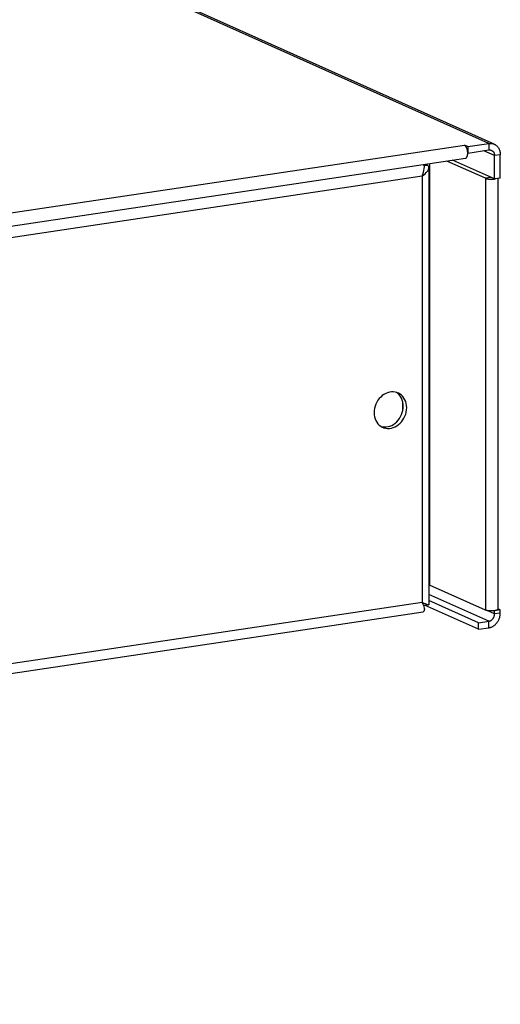
# Model space of a CAD drawing. Units: millimetres. Extents: x -398 to 1354, y -188 to 1919.
# Drawn here: x 1179 to 1237, y 427 to 545 of the extents above; entities that cross this region are included whole.
import ezdxf

# ---------------------------------------------------------------- set-up
doc = ezdxf.new("R2010")
doc.units = ezdxf.units.MM
doc.header["$LTSCALE"] = 19.36
doc.layers.get('0').update_dxf_attribs({"linetype": 'CONTINUOUS'})

msp = doc.modelspace()

# ---------------------------------------------------------------- linework, layer by layer
at = {"color": 9, "linetype": 'Continuous'}
for p, q in [((1235.26, 530), (908.56, 676.46)), ((915.38, 482.44), (1232.34, 529.81)), ((1235.95, 528.56), (1234.66, 529.14)), ((1235.26, 530), (1235.26, 529.23)), ((1236.64, 528.66), (1235.95, 528.56)), ((1227.54, 527.38), (1227.88, 527.43)), ((1228.16, 527.6), (1228.16, 477.16)), ((1227.29, 526.09), (912.57, 479.07)), ((1227.29, 526.09), (1227.29, 475.09)), ((1235.55, 525.94), (1234.86, 525.84)), ((1234.86, 525.84), (1234.86, 474.16)), ((1227.29, 475.09), (912.97, 428.12)), ((1235.26, 472.82), (1228.09, 476.03)), ((1235.95, 473.7), (1235.05, 474.1)), ((1236.64, 473.8), (1235.95, 473.7)), ((1235.26, 472.05), (1235.26, 472.82))]:
    msp.add_line(p, q, dxfattribs=at)
at = {"color": 3, "linetype": 'Continuous'}
for p, q in [((1235.91, 529.92), (909.08, 676.43)), ((1232.74, 529.63), (1232.34, 529.81)), ((1232.74, 529.63), (1235.26, 530)), ((915.5, 480.88), (1232.46, 528.24)), ((1236.64, 525.86), (1236.64, 528.66)), ((1227.67, 527.53), (1227.88, 527.43)), ((1228.09, 527.12), (1228.09, 474.78)), ((1234.86, 525.84), (1230.23, 527.91)), ((1227.29, 526.09), (1227.38, 526.33)), ((1227.29, 526.09), (1227.48, 526.24)), ((1227.38, 526.33), (1227.45, 526.56)), ((1236.35, 525.82), (1236.35, 474.26)), ((1224.4, 500.14), (1224.25, 500.2)), ((1222.32, 496.17), (1222.51, 496.06)), ((1222.51, 496.06), (1222.56, 496.04)), ((1234.86, 474.16), (1228.16, 477.16)), ((1227.29, 475.09), (1227.33, 475.08)), ((1227.29, 475.09), (1227.38, 474.89)), ((1227.33, 475.08), (1227.48, 475.01)), ((1227.38, 474.89), (1227.45, 474.71)), ((1227.48, 475.01), (1227.64, 474.95)), ((1227.64, 474.95), (1227.9, 474.85)), ((912.97, 426.98), (1227.39, 473.97)), ((1227.45, 474.71), (1227.5, 474.54)), ((1227.5, 474.54), (1227.54, 474.39)), ((1234.04, 471.87), (1227.56, 474.77)), ((1228.09, 474.78), (1228.09, 474.78)), ((1236.64, 474.19), (1236.35, 474.32)), ((1236.64, 473.8), (1236.64, 474.19)), ((1234.04, 471.87), (1235.26, 472.05))]:
    msp.add_line(p, q, dxfattribs=at)
at = {"color": 7, "linetype": 'Continuous'}
for p, q in [((1232.74, 529.63), (1232.74, 528.88)), ((1232.74, 528.86), (1235.26, 529.23)), ((1235.95, 525.76), (1230.92, 528.01)), ((1235.95, 525.76), (1235.95, 528.56)), ((1236.64, 525.86), (1235.97, 525.76)), ((1224.98, 498.1), (1224.98, 499.01)), ((1234.04, 472.64), (1228.09, 475.31)), ((1227.43, 474.77), (1227.55, 474.77)), ((1235.95, 473.7), (1235.95, 474.08)), ((1236.64, 474.19), (1235.97, 474.09)), ((1234.04, 472.64), (1235.26, 472.82)), ((1234.04, 471.87), (1234.04, 472.64))]:
    msp.add_line(p, q, dxfattribs=at)
at = {"color": 3, "linetype": 'Continuous'}
for points in [[(1232.74, 529.01), (1232.73, 529.05), (1232.73, 529.09), (1232.72, 529.14), (1232.71, 529.18), (1232.7, 529.22), (1232.69, 529.27), (1232.68, 529.31), (1232.67, 529.35), (1232.65, 529.39), (1232.64, 529.43), (1232.62, 529.46), (1232.61, 529.5), (1232.59, 529.53), (1232.57, 529.57), (1232.55, 529.6), (1232.53, 529.63), (1232.52, 529.66), (1232.49, 529.68), (1232.47, 529.71), (1232.45, 529.73), (1232.43, 529.75), (1232.41, 529.77), (1232.39, 529.78), (1232.37, 529.8), (1232.34, 529.81)], [(1235.26, 530), (1235.32, 530.01), (1235.39, 530.02), (1235.45, 530.02), (1235.52, 530.01), (1235.58, 530.01), (1235.65, 530), (1235.71, 529.99), (1235.77, 529.97), (1235.83, 529.95), (1235.89, 529.93), (1235.91, 529.92)], [(1235.91, 529.92), (1235.95, 529.9), (1236.01, 529.87), (1236.06, 529.84), (1236.11, 529.8), (1236.16, 529.76), (1236.21, 529.72), (1236.26, 529.67), (1236.3, 529.63), (1236.34, 529.58), (1236.38, 529.52), (1236.42, 529.47), (1236.46, 529.41), (1236.49, 529.35), (1236.52, 529.29), (1236.54, 529.22), (1236.57, 529.16), (1236.59, 529.09), (1236.6, 529.02), (1236.62, 528.95), (1236.63, 528.88), (1236.64, 528.81), (1236.64, 528.74), (1236.64, 528.66)], [(1232.46, 528.24), (1232.47, 528.25), (1232.49, 528.25), (1232.52, 528.26), (1232.53, 528.27), (1232.55, 528.28), (1232.57, 528.3), (1232.59, 528.31), (1232.61, 528.33), (1232.62, 528.36), (1232.64, 528.38), (1232.65, 528.4), (1232.67, 528.43), (1232.68, 528.46), (1232.69, 528.49), (1232.7, 528.53), (1232.71, 528.56), (1232.72, 528.6), (1232.73, 528.63), (1232.73, 528.67), (1232.74, 528.71), (1232.74, 528.75), (1232.74, 528.79), (1232.74, 528.83)], [(1232.74, 528.83), (1232.74, 528.88), (1232.74, 528.92), (1232.74, 528.96), (1232.74, 529.01)], [(1227.45, 526.56), (1227.5, 526.79), (1227.54, 527.01)], [(1227.48, 526.24), (1227.64, 526.38), (1227.78, 526.52), (1227.9, 526.66), (1227.99, 526.79), (1228.05, 526.92), (1228.08, 527.04), (1228.09, 527.12)], [(1227.54, 527.01), (1227.55, 527.22), (1227.54, 527.41), (1227.53, 527.51)], [(1228.09, 527.12), (1228.09, 527.14), (1228.07, 527.23), (1228.03, 527.31), (1227.97, 527.38), (1227.88, 527.43)], [(1234.86, 525.84), (1234.88, 525.83), (1234.9, 525.82), (1234.93, 525.81), (1234.96, 525.8), (1234.99, 525.79), (1235.02, 525.78), (1235.06, 525.78), (1235.09, 525.77), (1235.13, 525.76), (1235.17, 525.76), (1235.21, 525.75), (1235.25, 525.75), (1235.29, 525.74), (1235.33, 525.74), (1235.37, 525.74), (1235.42, 525.74), (1235.46, 525.73), (1235.5, 525.73), (1235.55, 525.73), (1235.59, 525.73), (1235.64, 525.73), (1235.68, 525.74), (1235.72, 525.74), (1235.77, 525.74), (1235.81, 525.74)], [(1235.81, 525.74), (1235.85, 525.75), (1235.89, 525.75), (1235.93, 525.76)], [(1235.93, 525.76), (1235.97, 525.76), (1236, 525.77), (1236.04, 525.78), (1236.07, 525.78)], [(1223.82, 500.28), (1223.6, 500.28), (1223.37, 500.24), (1223.14, 500.18), (1222.92, 500.09), (1222.71, 499.97), (1222.51, 499.83), (1222.32, 499.66), (1222.14, 499.47), (1221.99, 499.27), (1221.85, 499.04), (1221.74, 498.81), (1221.65, 498.56), (1221.59, 498.31), (1221.55, 498.06), (1221.53, 497.8)], [(1224.25, 500.2), (1224.04, 500.26), (1223.82, 500.28)], [(1225.22, 499.33), (1225.11, 499.53), (1224.97, 499.71), (1224.82, 499.87), (1224.64, 500.01), (1224.46, 500.12), (1224.4, 500.14)], [(1225.38, 498.88), (1225.31, 499.11), (1225.22, 499.33)], [(1225.43, 498.38), (1225.42, 498.64), (1225.38, 498.88)], [(1221.53, 497.8), (1221.55, 497.55), (1221.59, 497.3), (1221.65, 497.07), (1221.74, 496.86), (1221.85, 496.65), (1221.99, 496.47), (1222.14, 496.31), (1222.32, 496.17)], [(1222.56, 496.04), (1222.71, 495.98), (1222.92, 495.93), (1223.14, 495.9), (1223.37, 495.91), (1223.6, 495.94), (1223.82, 496), (1224.04, 496.09), (1224.25, 496.21), (1224.46, 496.36), (1224.64, 496.52), (1224.82, 496.71), (1224.97, 496.92), (1225.11, 497.14), (1225.22, 497.38), (1225.31, 497.62), (1225.38, 497.87)], [(1225.38, 497.87), (1225.42, 498.12), (1225.43, 498.38)], [(1228.16, 477.16), (1228.13, 477.17), (1228.11, 477.18), (1228.09, 477.19)], [(1227.54, 474.39), (1227.55, 474.26), (1227.54, 474.15), (1227.52, 474.07), (1227.48, 474.01), (1227.43, 473.98), (1227.39, 473.97)], [(1227.9, 474.85), (1227.99, 474.82), (1228.05, 474.79), (1228.08, 474.78), (1228.09, 474.78)], [(1235.81, 474.07), (1235.77, 474.06), (1235.72, 474.06), (1235.68, 474.06), (1235.64, 474.06), (1235.59, 474.06), (1235.55, 474.06), (1235.5, 474.06), (1235.46, 474.06), (1235.42, 474.06), (1235.37, 474.06), (1235.33, 474.06), (1235.29, 474.07), (1235.25, 474.07), (1235.21, 474.08), (1235.17, 474.08), (1235.13, 474.09), (1235.09, 474.09), (1235.06, 474.1), (1235.02, 474.11), (1234.99, 474.11), (1234.96, 474.12), (1234.93, 474.13), (1234.9, 474.14), (1234.88, 474.15), (1234.86, 474.16)], [(1235.26, 472.05), (1235.32, 472.06), (1235.39, 472.07), (1235.45, 472.09), (1235.52, 472.11), (1235.58, 472.14), (1235.65, 472.17), (1235.71, 472.2), (1235.77, 472.24), (1235.83, 472.27), (1235.89, 472.31), (1235.95, 472.36), (1236.01, 472.4), (1236.06, 472.45), (1236.11, 472.51), (1236.16, 472.56), (1236.21, 472.62), (1236.26, 472.68), (1236.3, 472.74), (1236.34, 472.8), (1236.38, 472.87), (1236.42, 472.93), (1236.46, 473), (1236.49, 473.07), (1236.52, 473.14), (1236.54, 473.21), (1236.57, 473.28), (1236.59, 473.36), (1236.6, 473.43), (1236.62, 473.5), (1236.63, 473.58), (1236.64, 473.65), (1236.64, 473.73), (1236.64, 473.8)], [(1235.89, 474.08), (1235.85, 474.07), (1235.81, 474.07)], [(1236.07, 474.11), (1236.04, 474.1), (1236, 474.09), (1235.97, 474.09), (1235.93, 474.08), (1235.89, 474.08)], [(1236.35, 474.26), (1236.35, 474.26), (1236.35, 474.25), (1236.34, 474.23), (1236.33, 474.22), (1236.32, 474.21), (1236.31, 474.2), (1236.3, 474.19), (1236.28, 474.18), (1236.26, 474.17), (1236.24, 474.16), (1236.22, 474.15), (1236.19, 474.14), (1236.17, 474.13), (1236.14, 474.12), (1236.11, 474.11), (1236.07, 474.11)]]:
    msp.add_lwpolyline(points, dxfattribs=at)
at = {"color": 7, "linetype": 'Continuous'}
for points in [[(1235.26, 529.23), (1235.29, 529.23), (1235.33, 529.24), (1235.36, 529.24), (1235.4, 529.24), (1235.44, 529.23), (1235.47, 529.22), (1235.5, 529.22), (1235.54, 529.21), (1235.57, 529.19), (1235.58, 529.19)], [(1235.58, 529.19), (1235.6, 529.18), (1235.63, 529.16), (1235.66, 529.14), (1235.69, 529.12), (1235.72, 529.1), (1235.75, 529.08), (1235.77, 529.05), (1235.79, 529.02), (1235.82, 529), (1235.84, 528.97), (1235.86, 528.93), (1235.87, 528.9), (1235.89, 528.87), (1235.9, 528.83), (1235.91, 528.79), (1235.92, 528.76), (1235.93, 528.72), (1235.94, 528.68), (1235.94, 528.64), (1235.95, 528.6), (1235.95, 528.56)], [(1224.91, 499.29), (1224.82, 499.51), (1224.71, 499.71), (1224.57, 499.89), (1224.42, 500.05), (1224.24, 500.19), (1224.19, 500.22)], [(1223.42, 496.18), (1223.64, 496.27), (1223.85, 496.39), (1224.06, 496.53), (1224.24, 496.7), (1224.42, 496.89), (1224.57, 497.1), (1224.71, 497.32), (1224.82, 497.56), (1224.91, 497.8), (1224.98, 498.05), (1225.02, 498.3), (1225.03, 498.56)], [(1225.03, 498.56), (1225.02, 498.82), (1224.98, 499.06), (1224.91, 499.29)], [(1222.37, 496.15), (1222.52, 496.11), (1222.74, 496.08)], [(1222.74, 496.08), (1222.97, 496.09), (1223.2, 496.12), (1223.42, 496.18)], [(1227.55, 474.77), (1227.72, 474.78), (1227.89, 474.78)], [(1235.26, 472.82), (1235.29, 472.83), (1235.33, 472.84), (1235.36, 472.85), (1235.4, 472.86), (1235.44, 472.87), (1235.47, 472.89), (1235.5, 472.91), (1235.54, 472.93), (1235.57, 472.95), (1235.6, 472.98), (1235.63, 473), (1235.66, 473.03), (1235.69, 473.06), (1235.72, 473.09), (1235.75, 473.12), (1235.77, 473.15), (1235.79, 473.19), (1235.82, 473.22), (1235.84, 473.26), (1235.86, 473.3), (1235.87, 473.33), (1235.89, 473.37), (1235.9, 473.41), (1235.91, 473.45), (1235.92, 473.49), (1235.93, 473.53), (1235.94, 473.57), (1235.94, 473.62), (1235.95, 473.66), (1235.95, 473.7)]]:
    msp.add_lwpolyline(points, dxfattribs=at)

doc.saveas('drawing.dxf')
